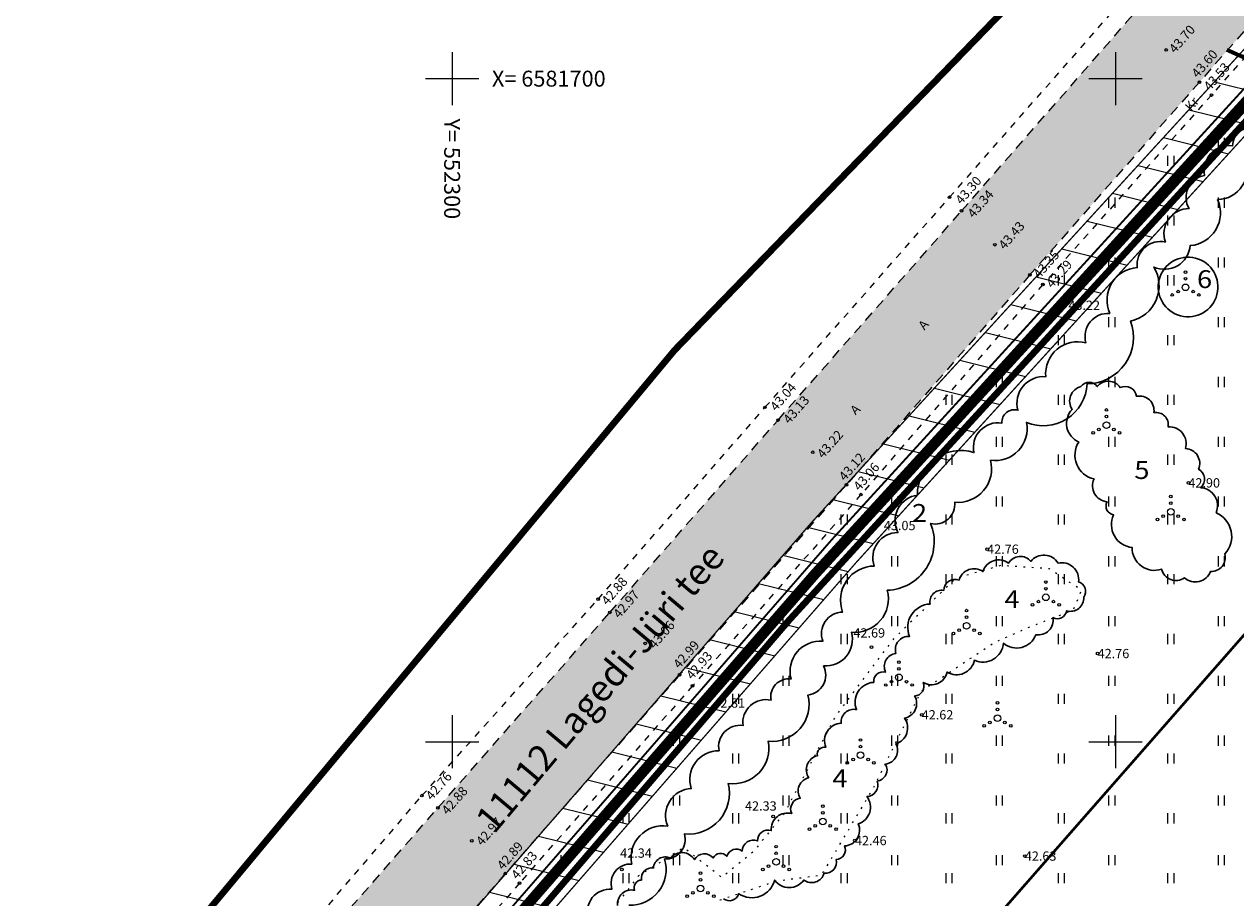
# Model space of a CAD drawing. Extents: x 551885 to 553487, y 6580207 to 6585154.
# Drawn here: x 552268 to 552359, y 6581638 to 6581704 of the extents above; entities that cross this region are included whole.
import ezdxf
from ezdxf.enums import TextEntityAlignment as Align

# ---------------------------------------------------------------- set-up
doc = ezdxf.new("R2010")
doc.units = 0
doc.header["$MEASUREMENT"] = 0
for name, pattern in [('AAREKIVI', [0.02001, 0.01, -1e-05, 0.01]), ('ASFBET', [2.5, 1.5, -1]), ('DASHDOT', [25.4, 12.7, -6.35, 0, -6.35]), ('DASHED', [0.75, 0.5, -0.25]), ('KOLVIK', [1.25, 0.25, -1]), ('KRUUSKILL', [2, 1, -1])]:
    doc.linetypes.add(name, pattern=pattern)
for name, color, linetype, lineweight in [('Dendro_III_väärtusklass', 84, 'Continuous', 30), ('Dendro_IV_väärtusklass', 40, 'Continuous', 30), ('OPT-teekaitse', 250, 'Continuous', 0)]:
    doc.layers.add(name, color=color, linetype=linetype, lineweight=lineweight)
doc.layers.add('Dendro_nr', color=7, linetype='Continuous', true_color=0x000000)
doc.layers.add('Dp.ala', color=7, linetype='DASHDOT', lineweight=0, true_color=0x0d0d0d)
for name, color, linetype in [('GTRASS', 200, 'Continuous'), ('HALJASTUS', 72, 'Continuous'), ('KORGUS-EH2000', 7, 'Continuous'), ('KTRASS', 30, 'Continuous'), ('opt-kaitsevöönd', 7, 'Continuous'), ('PIIR', 240, 'Continuous'), ('TEE', 7, 'Continuous'), ('VORK', 7, 'Continuous')]:
    doc.layers.add(name, color=color, linetype=linetype)
doc.styles.add('HALVE', font='romand.shx', dxfattribs={"width": 0.95})
doc.styles.add('ITALIC', font='italic.shx')
doc.styles.add('kalmuvälja_DP$0$Standard', font='txt')
doc.styles.add('romanc', font='romanc.shx')
doc.styles.add('romans', font='romans.shx')
doc.styles.add('Style-INTL_ISO', font='INTL_ISO.shx')
doc.linetypes.add('-KS-', pattern='A,5,[139,mkm,S=0.8,R=0,X=0,Y=0],5,-1.5,["K",romans,S=1.4,R=0,X=-0.7,Y=-0.7],-1.5,10,-3', length=26)
doc.linetypes.add('kalmuvälja_DP$0$+_LINE', pattern='A,0.5,-0.2,["+",kalmuvälja_DP$0$Standard,S=0.1,R=0,X=-0.1,Y=-0.05],-0.2', length=0.9)

# ---------------------------------------------------------------- blocks, each defined once
blk = doc.blocks.new('VKORIS')
at = {"color": 0, "linetype": 'Continuous'}
for p, q in [((0, 4), (0, -4)), ((-4, 0), (4, 0))]:
    blk.add_line(p, q, dxfattribs=at)
blk = doc.blocks.new('VQSA')
at = {"color": 0, "linetype": 'Continuous'}
for centre, radius in [((0, 2.3), 0.2), ((0, 0), 0.5), ((0, 1.3), 0.2), ((-2, -1.15), 0.2), ((-1.13, -0.65), 0.2), ((1.13, -0.65), 0.2), ((2, -1.15), 0.2)]:
    blk.add_circle(centre, radius, dxfattribs=at)
blk = doc.blocks.new('HEIN')
at = {"color": 0, "linetype": 'Continuous'}
for p, q in [((-0.46, 0.76), (-0.46, -0.76)), ((0.46, 0.76), (0.46, -0.76))]:
    blk.add_line(p, q, dxfattribs=at)
blk = doc.blocks.new('dendro')
at = {"layer": 'Dendro_III_väärtusklass', "ltscale": 0.5, "flags": 128}
for points in [[(552313.313, 6581637.681, 0.520567), (552316.005, 6581641.158, 0.520567), (552317.502, 6581643.056, 0.520567), (552320.805, 6581646.859, 0.520567), (552323.815, 6581650.036, 0.520567), (552326.817, 6581653.521, 0.520567), (552327.995, 6581655.719, 0.520567), (552330.094, 6581658.252, 0.520567), (552332.795, 6581661.42, 0.520567), (552336.063, 6581666.459, 0.520567), (552337.878, 6581668.056, 0.520567), (552340.579, 6581671.224, 0.520567), (552343.288, 6581674.083, 0.520567), (552347.855, 6581676.993, 0.520567), (552351.132, 6581681.724, 0.520567), (552352.878, 6581685.793, 0.520567), (552355.622, 6581687.416, 0.520567), (552357.695, 6581690.876, 0.520567), (552359.776, 6581694.027, 0.520567)], [(552360.645, 6581696.216, 0.520567), (552358.822, 6581694.928, 0.520567), (552356.715, 6581692.705, 0.520567), (552355.545, 6581690.198, 0.520567), (552353.756, 6581687.674, 0.520567), (552351.64, 6581685.759, 0.520567), (552349.567, 6581682.299, 0.520567), (552347.769, 6581680.084, 0.520567), (552344.742, 6581677.526, 0.520567), (552342.643, 6581674.993, 0.520567), (552341.431, 6581674.032, 0.520567), (552339.323, 6581671.808, 0.520567), (552335.075, 6581668.598, 0.520567), (552333.604, 6581665.773, 0.520567), (552331.815, 6581663.249, 0.520567), (552329.432, 6581659.78, 0.520567), (552327.944, 6581657.574, 0.520567), (552325.544, 6581654.723, 0.520567), (552324.039, 6581653.135, 0.520567), (552321.923, 6581651.221, 0.520567), (552320.117, 6581649.315, 0.520567), (552318.027, 6581646.473, 0.520567), (552316.246, 6581643.64, 0.520567), (552313.537, 6581640.781, 0.520567), (552312.041, 6581638.884, 0.520567), (552310.243, 6581636.669, 0.520567)]]:
    blk.add_lwpolyline(points, format="xyb", dxfattribs=at)
at = {"layer": 'Dendro_IV_väärtusklass', "ltscale": 0.5, "flags": 128}
for points in [[(552357.573, 6581667.273, 0.520567), (552356.424, 6581669.158, 0.520567), (552356.26, 6581670.552, 0.520567), (552355.274, 6581672.109, 0.520567), (552353.961, 6581673.749, 0.520567), (552352.893, 6581674.815, 0.520567), (552351.58, 6581676.045, 0.520567), (552350.348, 6581676.7, 0.520567), (552348.624, 6581676.782, 0.520567), (552347.393, 6581676.782, 0.520567), (552346.736, 6581675.061, 0.520567), (552347.228, 6581672.601, 0.520567), (552348.378, 6581669.814, 0.520567), (552349.363, 6581668.092, 0.520567), (552349.856, 6581667.109, 0.520567), (552351.251, 6581664.649, 0.520567), (552353.468, 6581663.01, 0.520567), (552355.192, 6581662.354, 0.520567), (552357.163, 6581662.846, 0.520567), (552358.23, 6581664.157, 0.520567), (552357.573, 6581667.273)], [(552320.447, 6581638.157, 0.520567), (552321.606, 6581638.542, 0.520567), (552324.308, 6581639.57, 0.520567), (552326.495, 6581639.57, 0.520567), (552328.04, 6581640.084, 0.520567), (552328.94, 6581641.112, 0.520567), (552329.584, 6581642.14, 0.520567), (552330.613, 6581643.811, 0.520567), (552331.257, 6581645.866, 0.520567), (552332.029, 6581647.023, 0.520567), (552332.672, 6581648.308, 0.520567), (552333.444, 6581649.85, 0.520567), (552334.088, 6581651.777, 0.520567), (552334.86, 6581653.448, 0.520567), (552335.503, 6581654.476, 0.520567), (552337.305, 6581655.247, 0.520567), (552339.364, 6581656.146, 0.520567), (552341.551, 6581657.431, 0.520567), (552343.996, 6581658.073, 0.520567), (552345.283, 6581659.358, 0.520567), (552346.312, 6581659.872, 0.520567), (552347.599, 6581660.9, 0.520567), (552347.213, 6581662.057, 0.520567), (552345.669, 6581663.47, 0.520567), (552343.61, 6581663.599, 0.520567), (552341.937, 6581663.47, 0.520567), (552340.007, 6581662.828, 0.520567), (552338.205, 6581662.185, 0.520567), (552337.047, 6581661.414, 0.520567), (552336.018, 6581660.386, 0.520567), (552334.474, 6581657.945, 0.520567), (552333.444, 6581656.66, 0.520567), (552332.672, 6581655.247, 0.520567), (552331.771, 6581654.476, 0.520567), (552330.485, 6581652.42, 0.520567), (552329.326, 6581651.392, 0.520567), (552328.168, 6581649.593, 0.520567), (552327.525, 6581648.95, 0.520567), (552326.881, 6581647.28, 0.520567), (552326.238, 6581645.738, 0.520567), (552325.595, 6581644.582, 0.520567), (552324.05, 6581643.297, 0.520567), (552323.021, 6581642.526, 0.520567), (552321.863, 6581641.755, 0.520567), (552320.705, 6581641.369, 0.520567), (552319.675, 6581641.241, 0.520567), (552318.26, 6581641.112, 0.520567), (552316.458, 6581641.241, 0.520567), (552315.171, 6581640.47, 0.520567), (552314.271, 6581639.57, 0.520567), (552313.756, 6581638.799, 0.520567), (552312.469, 6581637.643, 0.520567)]]:
    blk.add_lwpolyline(points, format="xyb", dxfattribs=at)
at = {"layer": 'Dendro_IV_väärtusklass'}
blk.add_ellipse((552355.469, 6581684.29), major_axis=(-2.177, 0.568), ratio=1, dxfattribs=at)
at = {"layer": 'Dendro_nr', "color": 0, "style": 'Style-INTL_ISO', "width": 1.125}
for s, p in [('6', (552356.136, 6581684.21)), ('5', (552351.416, 6581669.814)), ('2', (552334.654, 6581666.579)), ('4', (552341.629, 6581660.08)), ('4', (552328.655, 6581646.564))]:
    blk.add_text(s, height=1.345, dxfattribs=at).set_placement(p)

msp = doc.modelspace()

# ---------------------------------------------------------------- hatches: boundary and pattern name
at = {"layer": 'opt-kaitsevöönd', "ltscale": 0.5}
h = msp.add_hatch(dxfattribs=at)
h.set_pattern_fill('ANSI31', color=43, scale=20, angle=301)
h.set_pattern_definition([(346, (0, 0), (0.604804739, 2.4257393157), [])])
h.paths.add_polyline_path([(552261.625, 6581590.618), (552285.532, 6581618.777), (552327.109, 6581666.554), (552391.15, 6581736.634), (552376.681, 6581743.097), (552378.312, 6581746.75), (552393.993, 6581739.745), (552401.232, 6581747.666), (552412.715, 6581757.83), (552415.651, 6581754.7), (552403.966, 6581744.099), (552493.641, 6581701.994), (552491.161, 6581696.704), (552485.152, 6581683.885), (552389.662, 6581728.537), (552330.429, 6581663.492), (552288.862, 6581615.78), (552264.965, 6581587.771)])
at = {"layer": 'TEE', "ltscale": 0.5, "true_color": 0xc7c8ca}
h = msp.add_hatch(color=9, dxfattribs=at)
h.dxf.hatch_style = 1
h.paths.add_polyline_path([(552410.591, 6581766.832), (552412.712, 6581759.106), (552411.698, 6581758.171), (552396.917, 6581743.829), (552383.1, 6581729.56), (552369.561, 6581714.82), (552356.319, 6581699.737), (552343.552, 6581685.201), (552329.72, 6581669.374), (552317.146, 6581655.042), (552304.007, 6581640.055), (552290.978, 6581625.153), (552278.224, 6581610.571), (552272.839, 6581604.413), (552267.93, 6581609.571), (552273.078, 6581615.493), (552285.794, 6581629.984), (552298.932, 6581645.018), (552311.891, 6581659.756), (552324.562, 6581674.256), (552338.398, 6581690.029), (552351.113, 6581704.582), (552364.17, 6581719.429), (552378.068, 6581734.587), (552391.951, 6581748.98), (552407.085, 6581763.603)])

# ---------------------------------------------------------------- linework, layer by layer
at = {"layer": 'Dp.ala', "color": 158, "ltscale": 0.23, "true_color": 0x002a38, "const_width": 0.8, "flags": 128}
msp.add_lwpolyline([(552406.903, 6581749.573), (552327.347, 6581662.642), (552296.647, 6581627.324), (552276.942, 6581603.819), (552312.291, 6581565.969), (552312.773, 6581552.085), (552369.536, 6581501.155), (552408.418, 6581523.813), (552449.545, 6581523.508), (552479.229, 6581443.055), (552489.596, 6581454.357), (552530.338, 6581464.098), (552466.133, 6581725.806), (552406.903, 6581749.573)], dxfattribs=at)
at = {"layer": 'GTRASS', "color": 134, "linetype": 'DASHED', "lineweight": -3, "ltscale": 2, "const_width": 0.3}
msp.add_lwpolyline([(552494.632, 6581639.005), (552379.365, 6581692.802), (552358.39, 6581702.172)], dxfattribs=at)
at = {"layer": 'HALJASTUS', "linetype": 'KOLVIK', "ltscale": 0.5, "flags": 128}
msp.add_lwpolyline([(552308.133, 6581623.396), (552316.281, 6581630.74), (552319.142, 6581634.723), (552320.199, 6581638.084), (552324.491, 6581639.515), (552327.85, 6581639.951), (552331.706, 6581646.423), (552335.376, 6581653.829), (552340.787, 6581657.439), (552343.586, 6581658.684), (552346.82, 6581659.929), (552347.442, 6581661.422), (552345.017, 6581663.04), (552341.347, 6581663.289), (552337.926, 6581662.294), (552333.261, 6581657.75), (552328.907, 6581651.962), (552325.051, 6581644.619), (552322.687, 6581641.694), (552320.324, 6581639.764), (552317.463, 6581642.005), (552314.042, 6581639.889), (552314.042, 6581639.889), (552307.698, 6581631.674), (552305.272, 6581627.255), (552305.334, 6581624.703), (552305.894, 6581623.334)], close=True, dxfattribs=at)
at = {"layer": 'KORGUS-EH2000', "linetype": 'Continuous', "ltscale": 0.5}
for centre in [(552353.818, 6581702.161), (552356.319, 6581699.737), (552357.229, 6581698.764), (552337.489, 6581691.051), (552338.398, 6581690.029), (552340.899, 6581687.477), (552343.552, 6581685.201), (552344.525, 6581684.476), (552346.233, 6581683.261), (552323.578, 6581675.216), (552324.562, 6581674.256), (552327.176, 6581671.825), (552329.72, 6581669.374), (552330.814, 6581668.634), (552332.326, 6581666.652), (552311, 6581660.745), (552311.891, 6581659.756), (552314.552, 6581657.417), (552317.146, 6581655.042), (552318.123, 6581654.223), (552319.477, 6581653.271), (552297.727, 6581645.935), (552298.932, 6581645.018), (552301.476, 6581642.536), (552304.007, 6581640.055), (552305.076, 6581639.338)]:
    msp.add_circle(centre, 0.1, dxfattribs=at)
at = {"layer": 'KORGUS-EH2000', "lineweight": 0}
for centre in [(552355.49, 6581669.52), (552340.32, 6581664.52), (552331.6, 6581657.13), (552348.65, 6581656.65), (552335.39, 6581652.03), (552324.19, 6581644.36), (552330.36, 6581642.55), (552343.16, 6581641.38), (552312.8, 6581640.36)]:
    msp.add_ellipse(centre, major_axis=(0.0707, 0.0707), ratio=1, start_param=5.497787, end_param=11.780972, dxfattribs=at)
at = {"layer": 'KTRASS', "color": 43, "lineweight": -3, "ltscale": 0.5, "const_width": 0.1}
for points in [[(552261.625, 6581590.618), (552285.532, 6581618.777), (552327.109, 6581666.554), (552391.15, 6581736.634), (552376.681, 6581743.097), (552378.312, 6581746.75), (552393.993, 6581739.745), (552401.232, 6581747.666), (552412.715, 6581757.83)], [(552261.625, 6581590.618), (552264.965, 6581587.771), (552288.862, 6581615.78), (552330.429, 6581663.492), (552389.662, 6581728.537), (552485.152, 6581683.885), (552491.161, 6581696.704), (552493.641, 6581701.994), (552403.966, 6581744.099), (552415.651, 6581754.7), (552412.715, 6581757.83)]]:
    msp.add_lwpolyline(points, dxfattribs=at)
at = {"layer": 'KTRASS', "linetype": '-KS-', "lineweight": -3, "ltscale": 0.5, "const_width": 0.14}
for points in [[(552263.324, 6581589.545), (552287.049, 6581617.473), (552328.602, 6581665.223), (552402.637, 6581746.239), (552413.85, 6581756.163)], [(552263.59, 6581589.236), (552287.347, 6581617.086), (552328.935, 6581664.822), (552402.774, 6581745.906), (552414.171, 6581756.061)]]:
    msp.add_lwpolyline(points, dxfattribs=at)
at = {"layer": 'OPT-teekaitse', "color": 244, "linetype": 'kalmuvälja_DP$0$+_LINE', "ltscale": 15, "true_color": 0x991b1e, "const_width": 0.2}
msp.add_lwpolyline([(552273.773, 6581559.912), (552307.184, 6581598.114), (552345.994, 6581642.434), (552385.373, 6581687.359), (552416.232, 6581720.836), (552451.174, 6581754.474)], dxfattribs=at)
at = {"layer": 'PIIR', "color": 36, "lineweight": 0, "ltscale": 0.5, "const_width": 0.5, "flags": 128}
for points in [[(552587.68, 6582014.9), (552561.82, 6581957.8), (552549.49, 6581943.49), (552493.6, 6581843.29), (552474.12, 6581816.17), (552461.35, 6581800.94), (552448, 6581786.45), (552437.64, 6581775.12), (552407.08, 6581748.45), (552325.39, 6581659.16), (552277.94, 6581603.85), (552244.88, 6581565.32)], [(552243.9, 6581552.45), (552221.74, 6581580.42), (552259.21, 6581610.34), (552316.77, 6581679.53), (552378.96, 6581743.74), (552428.59, 6581789.66), (552436.34, 6581796.83), (552444.89, 6581805.78), (552455.08, 6581816.94), (552463.75, 6581827.56), (552473.24, 6581840.57), (552492.69, 6581872.77), (552495.51, 6581878.03), (552518.87, 6581921.58), (552530.61, 6581943.5), (552558.23, 6581995.01)]]:
    msp.add_lwpolyline(points, dxfattribs=at)
at = {"layer": 'PIIR', "color": 36, "ltscale": 0.5, "const_width": 0.5, "flags": 128}
msp.add_lwpolyline([(552325.39, 6581659.16), (552407.08, 6581748.45), (552465.48, 6581724.77), (552515.02, 6581522.66), (552462.74, 6581523.74), (552449.82, 6581524.01), (552408.39, 6581524.86), (552369.61, 6581502.21), (552313.82, 6581553.38), (552313.5, 6581566.15), (552277.94, 6581603.85), (552325.39, 6581659.16)], dxfattribs=at)
at = {"layer": 'TEE', "linetype": 'KRUUSKILL', "ltscale": 0.5}
for points in [[(552267.039, 6581610.508), (552272.106, 6581616.324), (552284.85, 6581630.868), (552297.727, 6581645.935), (552311, 6581660.745), (552323.578, 6581675.216), (552337.489, 6581691.051), (552350.159, 6581705.493), (552363.034, 6581720.046), (552377.216, 6581735.444), (552390.99, 6581749.882), (552406.225, 6581764.561), (552409.754, 6581767.744)], [(552416.296, 6581760.614), (552412.568, 6581757.206), (552397.722, 6581742.987), (552383.936, 6581728.457), (552370.451, 6581713.748), (552357.229, 6581698.764), (552344.525, 6581684.476), (552330.814, 6581668.634), (552318.123, 6581654.223), (552305.076, 6581639.338), (552291.934, 6581624.336), (552279.374, 6581609.816), (552273.745, 6581603.461)]]:
    msp.add_lwpolyline(points, dxfattribs=at)
at = {"layer": 'TEE', "linetype": 'ASFBET', "ltscale": 0.5}
for points in [[(552410.591, 6581766.832), (552412.712, 6581759.106), (552411.698, 6581758.171), (552396.917, 6581743.829), (552383.1, 6581729.56), (552369.561, 6581714.82), (552356.319, 6581699.737), (552343.552, 6581685.201), (552329.72, 6581669.374), (552317.146, 6581655.042), (552304.007, 6581640.055), (552290.978, 6581625.153), (552278.224, 6581610.571), (552272.839, 6581604.413), (552267.93, 6581609.571)], [(552267.93, 6581609.571), (552273.078, 6581615.493), (552285.794, 6581629.984), (552298.932, 6581645.018), (552311.891, 6581659.756), (552324.562, 6581674.256), (552338.398, 6581690.029), (552351.113, 6581704.582), (552364.17, 6581719.429), (552378.068, 6581734.587), (552391.951, 6581748.98), (552407.085, 6581763.603), (552410.591, 6581766.832)]]:
    msp.add_lwpolyline(points, dxfattribs=at)

# ---------------------------------------------------------------- block references
msp.add_blockref('dendro', (0, 0))
at = {"layer": 'HALJASTUS', "xscale": 0.5, "yscale": 0.5}
for name, p, zscale in [('HEIN', (552357.962, 6581695.158), 0.45), ('HEIN', (552354.158, 6581693.807), 0.45), ('HEIN', (552349.707, 6581690.651), 0.45), ('HEIN', (552357.962, 6581690.651), 0.45), ('HEIN', (552354.158, 6581689.299), 0.45), ('HEIN', (552349.707, 6581686.143), 0.45), ('HEIN', (552357.962, 6581686.143), 0.45), ('HEIN', (552345.903, 6581684.792), 0.45), ('HEIN', (552354.158, 6581684.792), 0.45), ('VQSA', (552355.279, 6581684.263), 0.5), ('HEIN', (552349.707, 6581681.635), 0.45), ('HEIN', (552357.962, 6581681.635), 0.45), ('HEIN', (552345.903, 6581680.284), 0.45), ('HEIN', (552354.158, 6581680.284), 0.45), ('HEIN', (552341.237, 6581677.128), 0.45), ('HEIN', (552349.707, 6581677.128), 0.45), ('HEIN', (552357.962, 6581677.128), 0.45), ('HEIN', (552337.429, 6581675.776), 0.45), ('HEIN', (552345.903, 6581675.776), 0.45), ('HEIN', (552354.158, 6581675.776), 0.45), ('VQSA', (552349.308, 6581673.869), 0.5), ('HEIN', (552341.237, 6581672.62), 0.45), ('HEIN', (552349.707, 6581672.62), 0.45), ('HEIN', (552357.962, 6581672.62), 0.45), ('HEIN', (552337.429, 6581671.268), 0.45), ('HEIN', (552345.903, 6581671.269), 0.45), ('HEIN', (552354.158, 6581671.269), 0.45), ('VQSA', (552354.16, 6581667.335), 0.5), ('HEIN', (552333.337, 6581668.112), 0.45), ('HEIN', (552341.237, 6581668.112), 0.45), ('HEIN', (552349.707, 6581668.112), 0.45), ('HEIN', (552357.962, 6581668.112), 0.45), ('HEIN', (552329.533, 6581666.76), 0.45), ('HEIN', (552337.429, 6581666.76), 0.45), ('HEIN', (552345.903, 6581666.761), 0.45), ('HEIN', (552354.158, 6581666.761), 0.45), ('HEIN', (552333.337, 6581663.604), 0.45), ('HEIN', (552341.237, 6581663.604), 0.45), ('HEIN', (552349.707, 6581663.604), 0.45), ('HEIN', (552357.962, 6581663.604), 0.45), ('HEIN', (552329.533, 6581662.253), 0.45), ('HEIN', (552337.429, 6581662.253), 0.45), ('HEIN', (552345.903, 6581662.253), 0.45), ('HEIN', (552354.158, 6581662.253), 0.45), ('VQSA', (552344.749, 6581660.891), 0.5), ('HEIN', (552325.154, 6581659.096), 0.45), ('HEIN', (552333.337, 6581659.096), 0.45), ('VQSA', (552338.779, 6581658.738), 0.5), ('HEIN', (552341.237, 6581659.097), 0.45), ('HEIN', (552349.707, 6581659.097), 0.45), ('HEIN', (552357.962, 6581659.097), 0.45), ('HEIN', (552329.533, 6581657.745), 0.45), ('HEIN', (552337.429, 6581657.745), 0.45), ('HEIN', (552345.903, 6581657.745), 0.45), ('HEIN', (552354.158, 6581657.745), 0.45), ('VQSA', (552333.678, 6581654.854), 0.5), ('HEIN', (552325.154, 6581654.589), 0.45), ('HEIN', (552333.337, 6581654.589), 0.45), ('HEIN', (552341.237, 6581654.589), 0.45), ('HEIN', (552349.707, 6581654.589), 0.45), ('HEIN', (552357.962, 6581654.589), 0.45), ('HEIN', (552321.349, 6581653.237), 0.45), ('HEIN', (552329.533, 6581653.237), 0.45), ('HEIN', (552337.429, 6581653.237), 0.45), ('HEIN', (552345.903, 6581653.238), 0.45), ('HEIN', (552354.158, 6581653.238), 0.45), ('VQSA', (552341.098, 6581651.776), 0.5), ('HEIN', (552316.899, 6581650.081), 0.45), ('HEIN', (552325.154, 6581650.081), 0.45), ('HEIN', (552333.337, 6581650.081), 0.45), ('HEIN', (552341.237, 6581650.081), 0.45), ('HEIN', (552349.707, 6581650.081), 0.45), ('HEIN', (552357.962, 6581650.081), 0.45), ('VQSA', (552330.785, 6581648.981), 0.5), ('HEIN', (552321.349, 6581648.73), 0.45), ('HEIN', (552329.533, 6581648.73), 0.45), ('HEIN', (552337.429, 6581648.73), 0.45), ('HEIN', (552345.903, 6581648.73), 0.45), ('HEIN', (552354.158, 6581648.73), 0.45), ('HEIN', (552316.899, 6581645.573), 0.45), ('HEIN', (552325.154, 6581645.573), 0.45), ('HEIN', (552333.337, 6581645.573), 0.45), ('HEIN', (552341.237, 6581645.574), 0.45), ('HEIN', (552349.707, 6581645.574), 0.45), ('HEIN', (552357.962, 6581645.574), 0.45), ('VQSA', (552327.936, 6581643.988), 0.5), ('HEIN', (552313.094, 6581644.222), 0.45), ('HEIN', (552321.349, 6581644.222), 0.45), ('HEIN', (552329.533, 6581644.222), 0.45), ('HEIN', (552337.429, 6581644.222), 0.45), ('HEIN', (552345.903, 6581644.222), 0.45), ('HEIN', (552354.158, 6581644.222), 0.45), ('VQSA', (552324.411, 6581640.938), 0.5), ('HEIN', (552308.428, 6581641.066), 0.45), ('HEIN', (552316.899, 6581641.066), 0.45), ('HEIN', (552325.154, 6581641.066), 0.45), ('HEIN', (552333.337, 6581641.066), 0.45), ('HEIN', (552341.237, 6581641.066), 0.45), ('HEIN', (552349.707, 6581641.066), 0.45), ('HEIN', (552357.962, 6581641.066), 0.45), ('HEIN', (552313.094, 6581639.714), 0.45), ('VQSA', (552318.717, 6581638.935), 0.5), ('HEIN', (552321.349, 6581639.714), 0.45), ('HEIN', (552329.533, 6581639.714), 0.45), ('HEIN', (552337.429, 6581639.714), 0.45), ('HEIN', (552345.903, 6581639.715), 0.45), ('HEIN', (552354.158, 6581639.715), 0.45)]:
    msp.add_blockref(name, p, dxfattribs=dict(at, zscale=zscale))
at = {"layer": 'VORK', "linetype": 'KOLVIK', "ltscale": 0.5, "xscale": 0.5, "yscale": 0.5, "zscale": 0.5}
for p in [(552300, 6581700), (552350, 6581700), (552300, 6581650), (552350, 6581650)]:
    msp.add_blockref('VKORIS', p, dxfattribs=at)

# ---------------------------------------------------------------- texts
at = {"layer": 'KORGUS-EH2000', "linetype": 'Continuous', "ltscale": 0.5, "style": 'ITALIC'}
for s, p in [(' 43.70', (552353.818, 6581702.161)), (' 43.60', (552355.52, 6581700.306)), (' 43.53', (552356.43, 6581699.333)), (' 43.30', (552337.718, 6581690.762)), (' 43.34', (552338.627, 6581689.74)), (' 43.43', (552340.971, 6581687.357)), (' 43.35', (552343.588, 6581685.177)), (' 43.29', (552344.561, 6581684.452)), (' 43.04', (552323.758, 6581675.178)), (' 43.13', (552324.742, 6581674.218)), (' 43.22', (552327.291, 6581671.614)), (' 43.12', (552328.934, 6581669.911)), (' 43.06', (552330.028, 6581669.171)), (' 42.88', (552311.036, 6581660.542)), (' 42.97', (552311.927, 6581659.553)), (' 43.06', (552314.6, 6581657.25)), (' 42.99', (552316.453, 6581655.758)), (' 42.93', (552317.43, 6581654.939)), (' 42.76', (552297.798, 6581645.84)), (' 42.88', (552298.992, 6581644.744)), (' 42.97', (552301.59, 6581642.403)), (' 42.89', (552303.17, 6581640.587)), (' 42.83', (552304.239, 6581639.87))]:
    msp.add_text(s, height=0.7, rotation=48.79659, dxfattribs=at).set_placement(p, align=Align.TOP_LEFT)
for s, p in [(' 43.22', (552346.233, 6581683.261)), (' 43.05', (552332.326, 6581666.652)), (' 42.81', (552319.477, 6581653.271))]:
    msp.add_text(s, height=0.7, dxfattribs=at).set_placement(p, align=Align.TOP_LEFT)
at = {"layer": 'KORGUS-EH2000', "linetype": 'Continuous', "lineweight": 0, "style": 'ITALIC'}
for s, p in [('42.90', (552355.49, 6581669.52)), ('42.76', (552340.32, 6581664.52)), ('42.69', (552330.247, 6581658.205)), ('42.76', (552348.65, 6581656.65)), ('42.62', (552335.39, 6581652.03)), ('42.33', (552322.074, 6581645.157)), ('42.46', (552330.36, 6581642.55)), ('42.34', (552312.666, 6581641.603)), ('42.63', (552343.16, 6581641.38))]:
    msp.add_text(s, height=0.7, dxfattribs=at).set_placement(p, align=Align.MIDDLE_LEFT)
at = {"layer": 'TEE', "style": 'romanc'}
for s, rotation, p in [('Kr', 50.07973, (552355.751, 6581698.093)), ('A', 49.52166, (552335.522, 6581681.438))]:
    msp.add_text(s, height=0.7, rotation=rotation, dxfattribs=at).set_placement(p, align=Align.MIDDLE_CENTER)
at = {"layer": 'TEE', "linetype": 'AAREKIVI', "ltscale": 0.5, "style": 'romans'}
msp.add_text('A', height=0.7, rotation=42.97202, dxfattribs=at).set_placement((552330.374, 6581675.055), align=Align.MIDDLE_CENTER)
at = {"layer": 'TEE', "color": 0, "ltscale": 0.5, "insert": (552301.622, 6581644.255), "char_height": 2, "attachment_point": 1, "rotation": 49.98432, "style": 'HALVE'}
msp.add_mtext_dynamic_manual_height_columns('{\\fArial|b0|i0|c186|p34;11112 Lagedi-Jüri tee}', width=70.13093, gutter_width=5.4, heights=[0], dxfattribs=at)
at = {"layer": 'VORK', "linetype": 'KOLVIK', "ltscale": 0.5, "style": 'romanc'}
msp.add_text('X= 6581700', height=1.2, dxfattribs=at).set_placement((552303, 6581700), align=Align.MIDDLE_LEFT)
msp.add_text('Y= 552300', height=1.2, rotation=270, dxfattribs=at).set_placement((552300, 6581697), align=Align.MIDDLE_LEFT)

doc.saveas('drawing.dxf')
